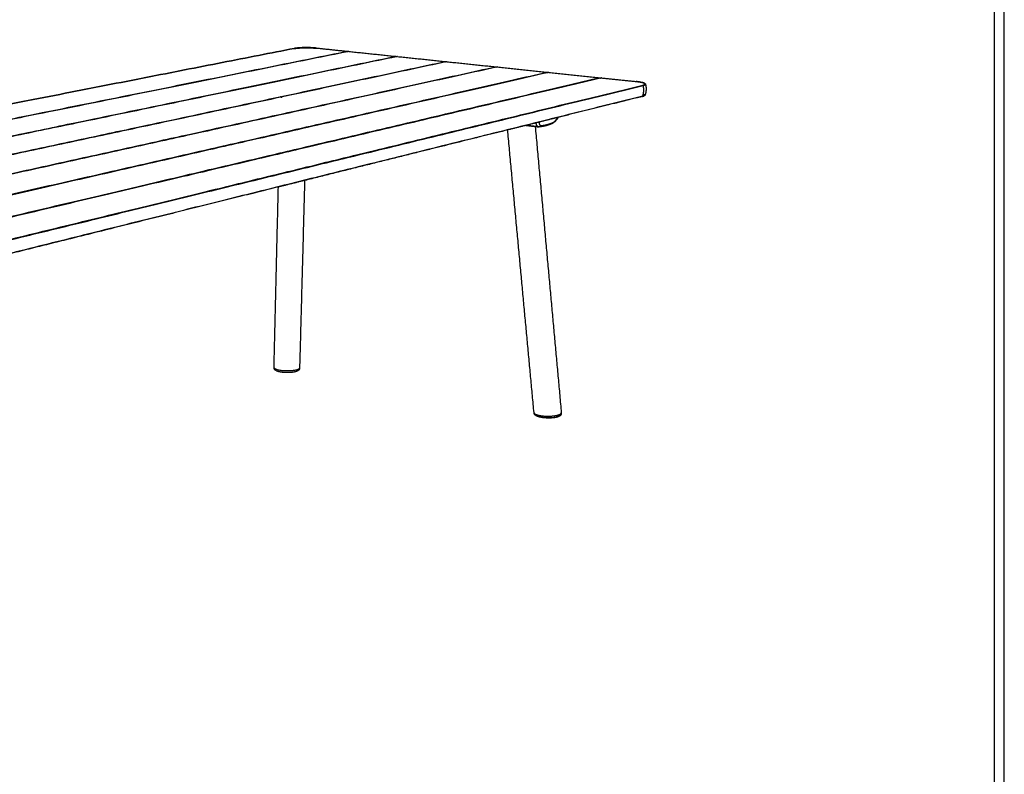
# Model space of a CAD drawing. Units: millimetres. Extents: x 0 to 4420, y 0 to 6251.
# Drawn here: x 2210 to 4420, y 1693 to 3386 of the extents above; entities that cross this region are included whole.
import ezdxf

# ---------------------------------------------------------------- set-up
doc = ezdxf.new("R2010")
doc.units = ezdxf.units.MM
doc.header["$MEASUREMENT"] = 0
doc.layers.add('6110 Taro Table With milled grooves', color=7, linetype='Continuous', true_color=0x000000)
doc.layers.add('Layout Large', color=7, linetype='Continuous', true_color=0x000000)

# ---------------------------------------------------------------- blocks, each defined once
blk = doc.blocks.new('Fredericia Layout Large')
at = {"layer": 'Layout Large'}
for points in [[(0, 0), (2008.4, 0), (2008.4, 2840.5), (0, 2840.5)], [(10, 10), (1998.4, 10), (1998.4, 2830.5), (10, 2830.5)]]:
    blk.add_lwpolyline(points, close=True, dxfattribs=at)

msp = doc.modelspace()

# ---------------------------------------------------------------- linework, layer by layer
at = {"layer": '6110 Taro Table With milled grooves', "color": 18, "lineweight": -3, "true_color": 0x000000}
for points, weights, degree in [([(835.5, 2931.6), (1978.3, 3155.4), (2826.1, 3321.5)], [5311.52799944, 6235.37628218, 7159.22456492], 2), ([(2826.3, 3321.5), (1978.5, 3155.4), (835.7, 2931.6)], [8065.83328248, 7024.9739341, 5984.11458572], 2), ([(907.4, 2905.3), (2083, 3141.7), (2945.1, 3315.1)], [5881.52735189, 6950.90772826, 8020.28810462], 2), ([(2825.5, 3320.9), (2846.2, 3325), (2876.2, 3321.8)], [8066.57588897, 5724.61503748, 8073.13838249], 2), ([(2825.5, 3320.9), (2825.7, 3321.6), (2826.3, 3321.5)], [8066.57588897, 6490.39630211, 8065.83328248], 2), ([(2875.7, 3322.4), (2846.5, 3325.4), (2826.3, 3321.5)], [8072.23171366, 5723.57282226, 8065.83328248], 2), ([(2876.2, 3321.8), (2876.1, 3322.5), (2875.7, 3322.4)], [8073.13838249, 6495.64664589, 8072.23171366], 2), ([(2875.7, 3322.4), (2910.3, 3318.8), (2945.1, 3315.1)], [8072.23171366, 8046.25990914, 8020.28810462], 2), ([(2875.8, 3322.4), (2910.4, 3318.8), (2945.2, 3315.1)], [7068.55723071, 7045.81061438, 7023.06399806], 2), ([(2945.1, 3315.1), (2945.1, 3315.1), (2945.2, 3315.1)], [8020.28810462, 7747.88969451, 7538.68417954], 2), ([(2945.2, 3315.1), (2945.6, 3315.1), (2946.2, 3314.5)], [7538.68417954, 6306.19981317, 7266.94875566], 2), ([(2946.5, 3314.2), (2085.5, 3140.8), (911.8, 2904.5)], [8013.72729854, 6946.1432221, 5878.55914566], 2), ([(1028.1, 2884.1), (2198.6, 3126.6), (3053.8, 3303.8)], [5801.38578365, 6870.76616002, 7940.14653638], 2), ([(3055.3, 3302.8), (2201.2, 3125.6), (1032.7, 2883.3)], [7933.4857515, 6865.95166446, 5798.41757742], 2), ([(2946.2, 3314.5), (2946.4, 3314.3), (2946.5, 3314.2)], [7266.94875566, 7273.4706728, 7280.09364839], 2), ([(2949, 3314.7), (2947.8, 3314.5), (2946.5, 3314.2)], [8017.31989839, 8015.52359846, 8013.72729854], 2), ([(2949.1, 3314.7), (2949.1, 3314.7), (2949, 3314.7)], [7535.91328629, 7745.02232268, 8017.31989839], 2), ([(2949, 3314.7), (3001.2, 3309.3), (3053.8, 3303.8)], [8017.31989839, 7978.73321738, 7940.14653638], 2), ([(2949.1, 3314.7), (3001.3, 3309.3), (3053.9, 3303.8)], [7020.48262442, 6986.68537164, 6952.88811885], 2), ([(3053.8, 3303.8), (3053.8, 3303.8), (3053.9, 3303.8)], [7940.14653638, 7670.47065517, 7463.35611895], 2), ([(3053.9, 3303.8), (3054.3, 3303.7), (3055, 3303.1)], [7463.35611895, 6243.19025493, 7194.33851387], 2), ([(3055, 3303.1), (3055.1, 3302.9), (3055.3, 3302.8)], [7194.33851387, 7201.33944984, 7208.45800954], 2), ([(3057.9, 3303.3), (3056.6, 3303.1), (3055.3, 3302.8)], [7937.17833015, 7935.33204082, 7933.4857515], 2), ([(3057.9, 3303.3), (3111.2, 3297.8), (3164.9, 3292.1)], [6950.30674522, 6916.50949244, 6882.71223965], 2), ([(3057.9, 3303.3), (3057.9, 3303.3), (3057.9, 3303.3)], [7460.58522571, 7667.60328334, 7937.17833015], 2), ([(3057.9, 3303.3), (3111.1, 3297.8), (3164.8, 3292.1)], [7937.17833015, 7898.59164914, 7860.00496814], 2), ([(1152.2, 2862.2), (2317, 3111), (3164.8, 3292.1)], [5721.24421541, 6790.62459177, 7860.00496814], 2), ([(3166.3, 3291.2), (2319.6, 3110.1), (1156.9, 2861.4)], [7853.23330135, 6785.75465527, 5718.27600918], 2), ([(1279.8, 2839.8), (2438.1, 3095.1), (3278, 3280.3)], [5641.10264717, 6710.48302353, 7779.8633999], 2), ([(3279.6, 3279.3), (2440.9, 3094.2), (1284.6, 2839)], [7772.98653022, 6705.56048558, 5638.13444094], 2), ([(3164.8, 3292.1), (3164.8, 3292.2), (3164.9, 3292.1)], [7860.00496814, 7593.05161583, 7388.02805837], 2), ([(3164.9, 3292.1), (3165.3, 3292.1), (3166, 3291.5)], [7388.02805837, 6180.18069669, 7121.72827208], 2), ([(3166, 3291.5), (3166.1, 3291.3), (3166.3, 3291.2)], [7121.72827208, 7129.22350498, 7136.85493188], 2), ([(3168.9, 3291.7), (3167.6, 3291.4), (3166.3, 3291.2)], [7857.03676191, 7855.13503163, 7853.23330135], 2), ([(3169, 3291.7), (3169, 3291.7), (3168.9, 3291.7)], [7385.25716513, 7590.184244, 7857.03676191], 2), ([(3168.9, 3291.7), (3223.2, 3286), (3278, 3280.3)], [7857.03676191, 7818.4500809, 7779.8633999], 2), ([(3169, 3291.7), (3223.3, 3286), (3278.1, 3280.3)], [6880.13086602, 6846.33361323, 6812.53636045], 2), ([(3278, 3280.3), (3278.1, 3280.3), (3278.1, 3280.3)], [7779.8633999, 7515.63257649, 7312.69999778], 2), ([(3278.1, 3280.3), (3278.5, 3280.3), (3279.2, 3279.6)], [7312.69999778, 6117.17113844, 7049.11803029], 2), ([(3279.2, 3279.6), (3279.4, 3279.5), (3279.6, 3279.3)], [7049.11803029, 7057.12398566, 7065.28692817], 2), ([(3282.3, 3279.9), (3280.9, 3279.6), (3279.6, 3279.3)], [7776.89519366, 7774.94086194, 7772.98653022], 2), ([(3282.3, 3279.9), (3337.8, 3274.1), (3393.7, 3268.2)], [6809.95498681, 6776.15773403, 6742.36048124], 2), ([(3282.3, 3279.9), (3282.3, 3279.9), (3282.3, 3279.9)], [7309.92910454, 7512.76520466, 7776.89519366], 2), ([(3282.3, 3279.9), (3337.7, 3274.1), (3393.6, 3268.2)], [7776.89519366, 7738.30851266, 7699.72183166], 2), ([(1411.1, 2816.7), (2562.2, 3078.9), (3393.6, 3268.2)], [5560.96107893, 6630.34145529, 7699.72183166], 2), ([(3395.3, 3267.1), (2565.1, 3077.8), (1416, 2815.8)], [7692.73306509, 6625.3629689, 5557.9928727], 2), ([(1546.2, 2792.9), (2689.4, 3062.2), (3511.7, 3255.9)], [5480.81951069, 6550.19988705, 7619.58026341], 2), ([(3513.4, 3254.7), (2692.3, 3061.1), (1551.3, 2792)], [7612.46363468, 6545.15746957, 5477.85130446], 2), ([(3393.6, 3268.2), (3393.7, 3268.2), (3393.7, 3268.2)], [7699.72183166, 7438.21353715, 7237.3719372], 2), ([(3393.7, 3268.2), (3394.2, 3268.2), (3394.8, 3267.5)], [7237.3719372, 6054.1615802, 6976.5077885], 2), ([(3394.8, 3267.5), (3395.1, 3267.3), (3395.3, 3267.1)], [6976.5077885, 6985.04215717, 6993.75677642], 2), ([(3398, 3267.8), (3396.6, 3267.4), (3395.3, 3267.1)], [7696.75362542, 7694.74334526, 7692.73306509], 2), ([(3398, 3267.8), (3454.6, 3261.8), (3511.8, 3255.9)], [6739.77910761, 6705.98185483, 6672.18460204], 2), ([(3398, 3267.8), (3398, 3267.8), (3398, 3267.8)], [7234.60104396, 7435.34616532, 7696.75362542], 2), ([(3398, 3267.8), (3454.5, 3261.8), (3511.7, 3255.9)], [7696.75362542, 7658.16694442, 7619.58026341], 2), ([(3511.7, 3255.9), (3511.7, 3255.9), (3511.8, 3255.9)], [7619.58026341, 7360.79449781, 7162.04387661], 2), ([(3511.8, 3255.9), (3512.2, 3255.8), (3512.9, 3255.2)], [7162.04387661, 5991.15202196, 6903.89754671], 2), ([(3512.9, 3255.2), (3513.1, 3255), (3513.4, 3254.7)], [6903.89754672, 6912.99891678, 6922.30743956], 2), ([(3516.1, 3255.4), (3514.7, 3255.1), (3513.4, 3254.7)], [7616.61205718, 7614.53784593, 7612.46363468], 2), ([(3516.2, 3255.4), (3516.2, 3255.4), (3516.1, 3255.4)], [7159.27298337, 7357.92712598, 7616.61205718], 2), ([(3516.1, 3255.4), (3554.9, 3251.3), (3594, 3247.2)], [7616.61205718, 7590.64025266, 7564.66844814], 2), ([(3516.2, 3255.4), (3555, 3251.3), (3594.1, 3247.3)], [6669.60322841, 6646.85661208, 6624.10999576], 2), ([(1715.9, 2778.2), (2814.6, 3045.8), (3608.9, 3239.2)], [5432.3061266, 6473.16547498, 7514.02482335], 2), ([(1717, 2777.1), (2815.5, 3044.8), (3609.7, 3238.4)], [5431.91424095, 6472.77358933, 7513.63293771], 2), ([(3594, 3247.2), (3594.1, 3247.3), (3594.1, 3247.3)], [7564.66844814, 7350.62865457, 7198.625319], 2), ([(3608.9, 3239.2), (3627.5, 3243.7), (3594, 3247.2)], [7514.02482335, 5333.38531889, 7564.66844814], 2), ([(3608.7, 3214.4), (3612.5, 3226.1), (3609.7, 3238.4)], [7519.49954093, 7180.29117239, 7513.63293771], 2), ([(3609.7, 3238.4), (3609.5, 3239.1), (3608.9, 3239.2)], [7513.63293771, 6045.68747234, 7514.02482335], 2), ([(3609.7, 3238.4), (3615.1, 3239.7), (3614.6, 3241.3)], [7513.63293771, 6738.58825831, 6521.20264792], 2), ([(3608.7, 3214.4), (2815.1, 3017.2), (1717.7, 2744.5)], [7519.49954093, 6478.64019255, 5437.78084418], 2), ([(2798.9, 3212.2), (2797.2, 3212.4), (2795.5, 3212.6)], [7525.18094707, 7526.36501901, 7527.54909095], 2), ([(2797.2, 3212.5), (2797.7, 3212.4), (2798.2, 3212.3), (2798.9, 3212.2)], [7794.65925862, 7793.3528503, 7792.05657388, 7790.79259636], 3), ([(3608.1, 3213.8), (3515.1, 3190.7), (3418.5, 3166.7)], [6769.82330141, 6644.71368224, 6519.60406308], 2), ([(3607.8, 3213.8), (3611.2, 3214.6), (3612.2, 3215.6)], [7520.24214743, 7009.55452026, 6740.63785009], 2), ([(3608.7, 3214.4), (3608.5, 3213.7), (3607.8, 3213.8)], [7519.49954093, 6050.69014277, 7520.24214743], 2), ([(3613.7, 3216.9), (3613.2, 3215.5), (3608.7, 3214.4)], [6611.4056076, 6869.48384287, 7519.49954093], 2), ([(3612.2, 3215.6), (3613.9, 3217.2), (3609.9, 3218.8)], [6740.63785009, 6360.54781535, 6463.45168101], 2), ([(3418.5, 3166.7), (3362.5, 3152.8), (3305.3, 3138.6)], [6519.60406308, 6449.22703953, 6378.85001598], 2), ([(3406.3, 3154.9), (3412, 3157.2), (3417.9, 3166.5)], [7149.16061558, 6055.50802071, 6447.12124905], 2), ([(3305.3, 3138.6), (3087, 3084.3), (2849.7, 3025.3)], [6378.85001598, 6123.82715027, 5868.80428456], 2), ([(3364.5, 2504.1), (3335.3, 2817.9), (3305.3, 3139)], [6526.37845591, 6450.93249801, 6375.48654011], 2), ([(3367.2, 3146.4), (3356.3, 3147.7), (3345.3, 3149)], [7143.18432746, 7150.18677446, 7157.18922147], 2), ([(3345.6, 3149), (3356.4, 3147.8), (3367.2, 3146.5)], [7412.17110818, 7405.01681063, 7397.86251308], 2), ([(3367.2, 3146.5), (3371.6, 3146), (3376, 3145.5)], [7397.86251308, 7394.96040218, 7392.05829127], 2), ([(3367.2, 3146.5), (3396.8, 2821.5), (3425.8, 2504.1)], [6366.33899038, 6442.57714935, 6518.81530832], 2), ([(3374.9, 3145.6), (3371.1, 3146), (3367.2, 3146.4)], [7138.2778491, 7140.73108828, 7143.18432746], 2), ([(3374.9, 3145.6), (3369.8, 3146.1), (3369.4, 3154.5)], [6906.68814069, 6087.68318903, 6368.73619965], 2), ([(3376.8, 3145.5), (3376.2, 3145.5), (3375.6, 3145.5), (3375, 3145.6)], [7391.58918854, 7391.1450037, 7390.70002776, 7390.24659131], 3), ([(3376, 3145.5), (3375.6, 3145.5), (3375.1, 3145.5)], [7116.80864975, 7019.8540238, 6934.36475488], 2), ([(3376, 3156.1), (3375.6, 3148.1), (3380.6, 3148.5)], [6394.89785758, 6012.89873078, 7113.70319459], 2), ([(3377.6, 3145.7), (3376.8, 3145.6), (3376, 3145.5)], [7152.12294638, 7134.30308739, 7116.80864975], 2), ([(3376.7, 3145.5), (3376.4, 3145.5), (3376, 3145.5)], [7388.39044212, 7369.9445623, 7392.05829127], 2), ([(3380.6, 3148.5), (3379.5, 3145.7), (3376.8, 3145.5)], [7388.83272955, 6374.52230118, 7391.58921848], 2), ([(3404, 3152.3), (3394.6, 3148.5), (3385.5, 3146.2), (3376.9, 3145.5)], [7428.18364047, 7416.80857705, 7404.5723014, 7391.80504242], 3), ([(3406.3, 3154.9), (3405.7, 3153), (3404, 3152.3)], [7425.66150151, 6564.09651866, 6807.79288731], 2), ([(2790.7, 3010.6), (2367.7, 2905.4), (1877.7, 2783.6)], [5808.69032241, 5411.18073745, 5013.67115249], 2), ([(2781, 2605.7), (2785.8, 2806), (2790.7, 3010.6)], [7306.4345762, 7231.98098969, 7157.52740318], 2), ([(2849.7, 3025.3), (2820.3, 3018), (2790.7, 3010.6)], [5868.80428456, 5838.74730349, 5808.69032241], 2), ([(2849.6, 3025.3), (2843.9, 2812.8), (2838.3, 2604.7)], [7163.36284605, 7240.7462067, 7318.12956735], 2), ([(2838.3, 2604.7), (2838.2, 2598), (2812, 2597.8)], [7760.47496024, 5821.83387093, 8017.98964102], 2), ([(3364.5, 2504.1), (3364.7, 2502.9), (3366.3, 2501.8)], [6883.25844528, 7151.86490949, 7621.0679988], 2), ([(3415.4, 2498.3), (3426.1, 2500.6), (3425.8, 2504.1)], [6768.04710602, 6181.29093392, 6863.99436012], 2)]:
    msp.add_rational_spline(points, weights, degree=degree, dxfattribs=at)
for points, weights, degree, knots in [([(2826.1, 3321.5), (2831.6, 3322.5), (2839.8, 3323.2), (2849.1, 3323.4), (2858.4, 3323.6), (2868, 3323.2), (2875.8, 3322.4)], [8065.98437726, 8073.51857765, 8078.45756594, 8079.66042539, 8080.86061229, 8078.22215796, 8072.36429526], 3, [0, 0, 0, 0, 30.152395, 30.152395, 30.152395, 60.290616, 60.290616, 60.290616, 60.290616]), ([(3594.1, 3247.3), (3598.3, 3246.8), (3602.1, 3246.3), (3608.6, 3244.9), (3611.1, 3244.2), (3612.7, 3243.3), (3613.2, 3243.1), (3613.7, 3242.7), (3614, 3242.4), (3614.2, 3242.2), (3614.4, 3242), (3614.6, 3241.6), (3614.6, 3241.5), (3614.6, 3241.4)], [7564.80102974, 7562.00702656, 7558.56204658, 7550.34988901, 7545.67213659, 7540.75875512, 7539.17837588, 7537.53038571, 7535.95114216, 7535.06666729, 7534.17045677, 7532.92568986, 7532.55863187, 7532.19576226], 3, [0, 0, 0, 0, 14.153097, 14.153097, 29.651255, 29.651255, 29.651255, 34.69605, 34.69605, 34.69605, 37.473621, 37.473621, 38.682963, 38.682963, 38.682963, 38.682963]), ([(3614.6, 3241.4), (3615.7, 3237.4), (3616.2, 3233.2), (3616, 3229.1), (3615.9, 3224.9), (3615.1, 3220.8), (3613.7, 3216.9)], [7532.19044648, 7532.40607042, 7532.72573115, 7533.13925724, 7533.55288705, 7534.05455184, 7534.62650473], 3, [47.726501, 47.726501, 47.726501, 47.726501, 59.918519, 59.918519, 59.918519, 72.113641, 72.113641, 72.113641, 72.113641]), ([(3613.7, 3216.9), (3613.5, 3216.5), (3613.2, 3216.1), (3612.6, 3215.6), (3612.3, 3215.4), (3611, 3214.7), (3609.7, 3214.2), (3608.1, 3213.8)], [7534.62650506, 7533.32376374, 7532.00029719, 7529.68307872, 7528.64070416, 7524.94150816, 7522.40188101, 7520.04931887], 3, [0, 0, 0, 0, 4.383868, 4.383868, 7.884207, 7.884207, 17.231474, 17.231474, 17.231474, 17.231474]), ([(3418.5, 3166.7), (3418.4, 3166.6), (3418.3, 3166.4), (3418.3, 3166.3), (3416.7, 3163.7), (3414.9, 3161.3), (3413, 3159.3), (3412.1, 3158.2), (3411.1, 3157.2), (3410.1, 3156.3), (3408.2, 3154.6), (3406.3, 3153.3), (3404.3, 3152.4)], [7434.83721574, 7434.84478939, 7434.85113391, 7434.85624299, 7434.95148578, 7434.61410545, 7433.87152228, 7433.48321616, 7432.9830501, 7432.38862044, 7431.3078206, 7429.88789724, 7428.39581913], 3, [8.372141, 8.372141, 8.372141, 8.372141, 8.842535, 8.842535, 8.842535, 17.606413, 17.606413, 17.606413, 22.176135, 22.176135, 22.176135, 30.584871, 30.584871, 30.584871, 30.584871]), ([(3380.6, 3148.5), (3386.6, 3148.9), (3393.1, 3150.5), (3399.5, 3152.1), (3406.3, 3154.9)], [7113.70319459, 7250.73706156, 7407.79753333, 7268.82723221, 7149.16061558], 2, [0, 0, 0, 24.126465, 24.126465, 48.25293, 48.25293, 48.25293]), ([(2812, 2597.8), (2783.4, 2597.6), (2781.1, 2605), (2781, 2605.3), (2781, 2605.7)], [8017.952631, 5668.96156372, 8046.09248111, 7907.28094396, 7785.07106045], 2, [-240.62456, -240.62456, -240.62456, -180.468775, -180.468775, -176.894343, -176.894343, -176.894343]), ([(2811.6, 2594.1), (2809.8, 2594.1), (2808, 2594.1), (2806.2, 2594.2), (2804.3, 2594.3), (2802.6, 2594.4), (2800.8, 2594.6), (2797.4, 2595), (2794.2, 2595.5), (2791.5, 2596.2), (2790.1, 2596.6), (2788.8, 2597), (2786.5, 2597.9), (2785.4, 2598.5), (2784.4, 2599.2), (2784.4, 2599.3), (2784.3, 2599.3), (2784.3, 2599.3), (2783.8, 2599.7), (2783.4, 2600.1), (2782.5, 2601.1), (2782, 2601.7), (2781.7, 2602.4), (2781.2, 2603.3), (2781, 2604.4), (2781, 2605.5)], [8023.66684547, 8023.6189131, 8023.76984066, 8024.11290345, 8024.45687554, 8024.99309747, 8025.70890138, 8027.16673781, 8029.34065754, 8031.99576048, 8033.36012585, 8034.8378618, 8037.91876092, 8039.61400824, 8041.17192095, 8041.22748481, 8041.28295763, 8041.33832674, 8042.09393998, 8042.83266635, 8044.33251124, 8045.06414657, 8045.78186505, 8046.77683206, 8047.6119491, 8048.50000582], 3, [0, 0, 0, 0, 5.711371, 5.711371, 5.711371, 11.436602, 11.436602, 11.436602, 23.086265, 23.086265, 23.086265, 29.118456, 29.118456, 35.115855, 35.115855, 35.115855, 35.327766, 35.327766, 35.327766, 38.215251, 38.215251, 41.434811, 41.434811, 41.434811, 45.86061, 45.86061, 45.86061, 45.86061]), ([(2838.3, 2604.7), (2838.3, 2603.6), (2838, 2602.5), (2837.5, 2601.5), (2836.9, 2600.4), (2836.1, 2599.6), (2835.2, 2598.9), (2835, 2598.8), (2834.8, 2598.6), (2834.6, 2598.5), (2833.5, 2597.7), (2832.1, 2597.1), (2830.6, 2596.6), (2828.2, 2595.8), (2825.4, 2595.2), (2822, 2594.8), (2818.8, 2594.4), (2815.3, 2594.1), (2811.6, 2594.1)], [8045.17313705, 8044.27467751, 8043.46332228, 8042.50461559, 8041.38422003, 8040.24140668, 8038.9636356, 8038.70253094, 8038.4382141, 8038.17254287, 8036.43567269, 8034.55793573, 8032.92155045, 8030.20957338, 8027.8916687, 8026.25272052, 8024.66420317, 8023.76331092, 8023.66685016], 3, [0.000012, 0.000012, 0.000012, 0.000012, 4.509055, 4.509055, 4.509055, 9.774128, 9.774128, 9.774128, 10.860497, 10.860497, 10.860497, 18.125256, 18.125256, 18.125256, 29.898056, 29.898056, 29.898056, 41.424818, 41.424818, 41.424818, 41.424818]), ([(3368.5, 2497.9), (3367.9, 2498.3), (3367.4, 2498.7), (3366.5, 2499.7), (3366, 2500.3), (3365.6, 2501), (3365, 2501.9), (3364.7, 2503), (3364.5, 2504.1)], [7622.59344142, 7623.39234129, 7624.18653618, 7625.79872232, 7626.59982269, 7627.375841, 7628.42057605, 7629.31347699, 7630.21112461], 3, [0.000164, 0.000164, 0.000164, 0.000164, 2.91143, 2.91143, 6.144249, 6.144249, 6.144249, 10.453134, 10.453134, 10.453134, 10.453134]), ([(3366.3, 2501.8), (3376.6, 2494.5), (3405.5, 2496.9), (3411, 2497.4), (3415.4, 2498.3)], [7621.0325145, 5368.87756504, 7598.9145087, 7043.54799481, 6768.04710602], 2, [240.625507, 240.625507, 240.625507, 300.781292, 300.781292, 315.821572, 315.821572, 315.821572]), ([(3425.8, 2504.1), (3425.9, 2502.8), (3425.7, 2501.6), (3425.2, 2500.4), (3425.2, 2500.4), (3425.1, 2500.4), (3425.1, 2500.4), (3424.8, 2499.6), (3424.3, 2498.9), (3423.3, 2497.8), (3422.8, 2497.3), (3422.3, 2496.9), (3421.7, 2496.5), (3421.2, 2496.2), (3420.6, 2495.9), (3419.1, 2495), (3417.3, 2494.4), (3415.4, 2493.9), (3413.5, 2493.5), (3411.4, 2493.1), (3409.1, 2492.8), (3405.7, 2492.4), (3402, 2492.2), (3398, 2492.2), (3394.2, 2492.2), (3390.2, 2492.4), (3386.5, 2492.8), (3382.7, 2493.2), (3379.3, 2493.8), (3376.3, 2494.6), (3374.7, 2495), (3373.4, 2495.5), (3372.1, 2496), (3370.8, 2496.5), (3369.7, 2497.1), (3368.6, 2497.8), (3368.6, 2497.8), (3368.5, 2497.9), (3368.5, 2497.9)], [7624.08437027, 7623.0937153, 7622.26074868, 7621.32160273, 7621.30419853, 7621.28677187, 7621.26932306, 7620.62355511, 7619.98784805, 7618.63868421, 7617.9532751, 7617.24436002, 7616.57769392, 7615.8967764, 7615.23062682, 7613.3975399, 7611.56760499, 7610.01075603, 7608.49715113, 7607.20888915, 7606.22504882, 7604.77483432, 7604.00765273, 7604.04298387, 7604.07810162, 7604.90419893, 7606.44755559, 7608.0087976, 7610.27594349, 7613.0222657, 7614.42510302, 7615.93771188, 7617.52302559, 7619.07846769, 7620.75765464, 7622.35995807, 7622.43784198, 7622.51563266, 7622.59330637], 3, [0.008464, 0.008464, 0.008464, 0.008464, 4.723273, 4.723273, 4.723273, 4.811787, 4.811787, 4.811787, 8.069101, 8.069101, 11.175661, 11.175661, 11.175661, 14.11867, 14.11867, 14.11867, 22.248018, 22.248018, 22.248018, 30.088245, 30.088245, 30.088245, 41.722647, 41.722647, 41.722647, 53.305403, 53.305403, 53.305403, 64.965626, 64.965626, 64.965626, 70.894079, 70.894079, 70.894079, 76.79719, 76.79719, 76.79719, 77.080462, 77.080462, 77.080462, 77.080462]), ([(3418.6, 2499.1), (3424.5, 2493.7), (3403.2, 2492.5), (3380, 2491.2), (3371.8, 2497)], [7385.7933932, 5512.00999093, 7606.07719016, 5374.68296914, 7623.63224935], 2, [99.208688, 99.208688, 99.208688, 144.585118, 144.585118, 192.780157, 192.780157, 192.780157])]:
    msp.add_rational_spline(points, weights, degree=degree, knots=knots, dxfattribs=at)

# ---------------------------------------------------------------- block references
at = {"layer": '6110 Taro Table With milled grooves', "xscale": 2.200777740068993, "yscale": 2.200777740068993, "zscale": 2.200777740068993}
msp.add_blockref('Fredericia Layout Large', (0, 0), dxfattribs=at)

doc.saveas('drawing.dxf')
